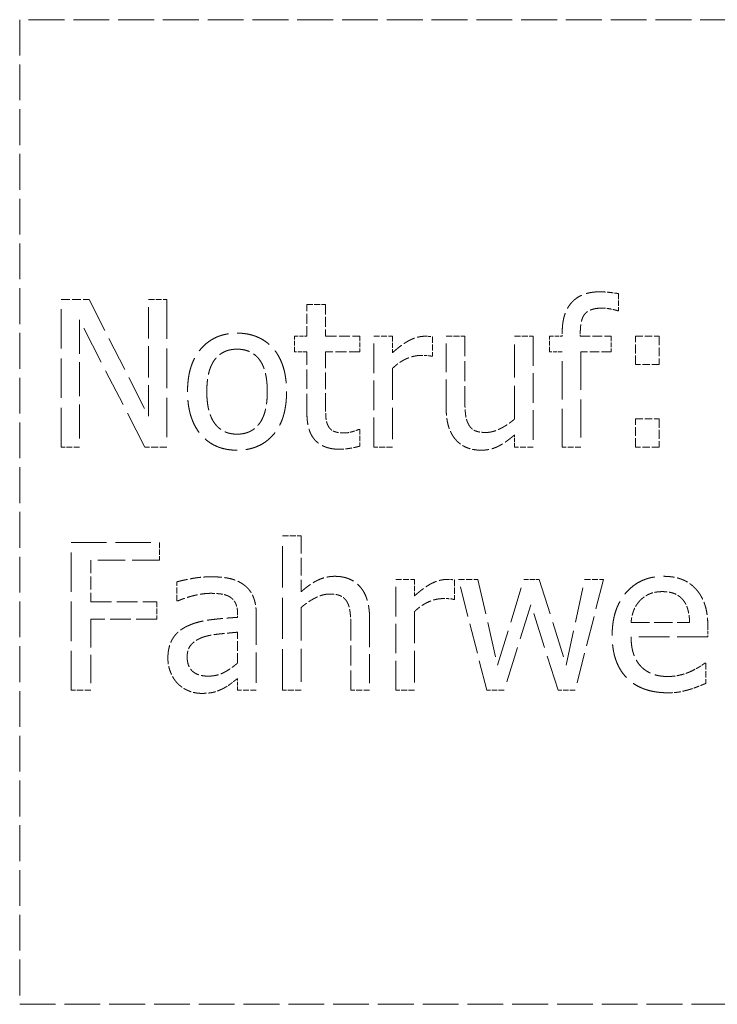
# Model space of a CAD drawing. Units: millimetres. Extents: x 0 to 15590, y 0 to 10500.
# Drawn here: x 2490 to 2549, y 8646 to 8730 of the extents above; entities that cross this region are included whole.
import ezdxf

# ---------------------------------------------------------------- set-up
doc = ezdxf.new("R2010")
doc.units = ezdxf.units.MM
doc.header["$LTSCALE"] = 25
doc.linetypes.add('DASHED', pattern=[0.2067, 0.1654, -0.0413])
doc.layers.add('Sichtbar (ISO)', color=7, linetype='Continuous', lineweight=25)

msp = doc.modelspace()

# ---------------------------------------------------------------- linework, layer by layer
at = {"layer": 'Sichtbar (ISO)', "color": 5, "linetype": 'DASHED', "lineweight": 5, "ltscale": 0.73302, "true_color": 0x0000ff}
for p, q in [((2615.425, 8729.63), (2490.425, 8729.63)), ((2490.425, 8729.63), (2490.425, 8646.297)), ((2490.425, 8646.297), (2615.425, 8646.297))]:
    msp.add_line(p, q, dxfattribs=at)
at = {"layer": 'Sichtbar (ISO)', "color": 5, "linetype": 'DASHED', "lineweight": 5, "ltscale": 0.179719, "true_color": 0x0000ff}
msp.add_line((2493.935, 8705.957), (2496.295, 8705.957), dxfattribs=at)
at = {"layer": 'Sichtbar (ISO)', "color": 5, "linetype": 'DASHED', "lineweight": 5, "ltscale": 0.806322, "true_color": 0x0000ff}
for p, q in [((2493.935, 8693.457), (2493.935, 8705.957)), ((2502.879, 8705.957), (2502.879, 8693.457)), ((2494.786, 8672.876), (2494.786, 8685.376))]:
    msp.add_line(p, q, dxfattribs=at)
at = {"layer": 'Sichtbar (ISO)', "color": 5, "linetype": 'DASHED', "lineweight": 5, "ltscale": 0.716245, "true_color": 0x0000ff}
msp.add_line((2496.295, 8705.957), (2501.33, 8696.061), dxfattribs=at)
at = {"layer": 'Sichtbar (ISO)', "color": 5, "linetype": 'DASHED', "lineweight": 5, "ltscale": 0.117979, "true_color": 0x0000ff}
for p, q in [((2501.33, 8705.957), (2502.879, 8705.957)), ((2495.485, 8693.457), (2493.935, 8693.457))]:
    msp.add_line(p, q, dxfattribs=at)
at = {"layer": 'Sichtbar (ISO)', "color": 5, "linetype": 'DASHED', "lineweight": 5, "ltscale": 0.638392, "true_color": 0x0000ff}
msp.add_line((2501.33, 8696.061), (2501.33, 8705.957), dxfattribs=at)
at = {"layer": 'Sichtbar (ISO)', "color": 5, "linetype": 'DASHED', "lineweight": 5, "ltscale": 0.110261, "true_color": 0x0000ff}
for p, q in [((2541.088, 8706.444), (2541.088, 8704.995)), ((2531.394, 8672.876), (2529.946, 8672.876))]:
    msp.add_line(p, q, dxfattribs=at)
at = {"layer": 'Sichtbar (ISO)', "color": 5, "linetype": 'DASHED', "lineweight": 5, "ltscale": 0.205187, "true_color": 0x0000ff}
for p, q in [((2514.721, 8702.837), (2514.721, 8705.532)), ((2516.301, 8705.532), (2516.301, 8702.837))]:
    msp.add_line(p, q, dxfattribs=at)
at = {"layer": 'Sichtbar (ISO)', "color": 5, "linetype": 'DASHED', "lineweight": 5, "ltscale": 0.120294, "true_color": 0x0000ff}
for p, q in [((2514.721, 8705.532), (2516.301, 8705.532)), ((2520.373, 8702.837), (2521.954, 8702.837)), ((2526.502, 8702.837), (2528.082, 8702.837)), ((2532.286, 8702.837), (2533.866, 8702.837)), ((2521.954, 8693.457), (2520.373, 8693.457)), ((2533.866, 8693.457), (2532.286, 8693.457)), ((2537.898, 8693.457), (2536.317, 8693.457)), ((2512.654, 8685.934), (2514.235, 8685.934)), ((2522.237, 8682.256), (2523.817, 8682.256)), ((2510.436, 8672.876), (2508.856, 8672.876)), ((2514.235, 8672.876), (2512.654, 8672.876)), ((2520.019, 8672.876), (2518.439, 8672.876)), ((2523.817, 8672.876), (2522.237, 8672.876))]:
    msp.add_line(p, q, dxfattribs=at)
at = {"layer": 'Sichtbar (ISO)', "color": 5, "linetype": 'DASHED', "lineweight": 5, "ltscale": 0.69524, "true_color": 0x0000ff}
msp.add_line((2495.485, 8704.235), (2495.485, 8693.457), dxfattribs=at)
at = {"layer": 'Sichtbar (ISO)', "color": 5, "linetype": 'DASHED', "lineweight": 5, "ltscale": 0.781436, "true_color": 0x0000ff}
msp.add_line((2501.015, 8693.457), (2495.485, 8704.235), dxfattribs=at)
at = {"layer": 'Sichtbar (ISO)', "color": 5, "linetype": 'DASHED', "lineweight": 5, "ltscale": 0.006074, "true_color": 0x0000ff}
for p, q in [((2541.088, 8704.995), (2541.007, 8704.995)), ((2525.347, 8701.146), (2525.266, 8701.146)), ((2527.211, 8680.565), (2527.13, 8680.565))]:
    msp.add_line(p, q, dxfattribs=at)
at = {"layer": 'Sichtbar (ISO)', "color": 5, "linetype": 'DASHED', "lineweight": 5, "ltscale": 0.099457, "true_color": 0x0000ff}
for p, q in [((2513.657, 8701.531), (2513.657, 8702.837)), ((2519.208, 8702.837), (2519.208, 8701.531)), ((2535.254, 8701.531), (2535.254, 8702.837)), ((2540.46, 8702.837), (2540.46, 8701.531)), ((2533.066, 8682.256), (2534.372, 8682.256))]:
    msp.add_line(p, q, dxfattribs=at)
at = {"layer": 'Sichtbar (ISO)', "color": 5, "linetype": 'DASHED', "lineweight": 5, "ltscale": 0.080935, "true_color": 0x0000ff}
for p, q in [((2513.657, 8702.837), (2514.721, 8702.837)), ((2535.254, 8702.837), (2536.317, 8702.837)), ((2514.721, 8701.531), (2513.657, 8701.531)), ((2536.317, 8701.531), (2535.254, 8701.531))]:
    msp.add_line(p, q, dxfattribs=at)
at = {"layer": 'Sichtbar (ISO)', "color": 5, "linetype": 'DASHED', "lineweight": 5, "ltscale": 0.221394, "true_color": 0x0000ff}
for p, q in [((2516.301, 8702.837), (2519.208, 8702.837)), ((2519.208, 8701.531), (2516.301, 8701.531))]:
    msp.add_line(p, q, dxfattribs=at)
at = {"layer": 'Sichtbar (ISO)', "color": 5, "linetype": 'DASHED', "lineweight": 5, "ltscale": 0.605068, "true_color": 0x0000ff}
for p, q in [((2520.373, 8693.457), (2520.373, 8702.837)), ((2533.866, 8702.837), (2533.866, 8693.457)), ((2522.237, 8672.876), (2522.237, 8682.256))]:
    msp.add_line(p, q, dxfattribs=at)
at = {"layer": 'Sichtbar (ISO)', "color": 5, "linetype": 'DASHED', "lineweight": 5, "ltscale": 0.106402, "true_color": 0x0000ff}
for p, q in [((2521.954, 8702.837), (2521.954, 8701.44)), ((2523.817, 8682.256), (2523.817, 8680.859))]:
    msp.add_line(p, q, dxfattribs=at)
at = {"layer": 'Sichtbar (ISO)', "color": 5, "linetype": 'DASHED', "lineweight": 5, "ltscale": 0.124925, "true_color": 0x0000ff}
for p, q in [((2525.347, 8702.787), (2525.347, 8701.146)), ((2527.211, 8682.206), (2527.211, 8680.565)), ((2527.545, 8682.256), (2529.186, 8682.256))]:
    msp.add_line(p, q, dxfattribs=at)
at = {"layer": 'Sichtbar (ISO)', "color": 5, "linetype": 'DASHED', "lineweight": 5, "ltscale": 0.589059, "true_color": 0x0000ff}
for p, q in [((2526.502, 8696.749), (2526.502, 8702.837)), ((2520.019, 8678.964), (2520.019, 8672.876))]:
    msp.add_line(p, q, dxfattribs=at)
at = {"layer": 'Sichtbar (ISO)', "color": 5, "linetype": 'DASHED', "lineweight": 5, "ltscale": 0.407388, "true_color": 0x0000ff}
for p, q in [((2528.082, 8702.837), (2528.082, 8697.489)), ((2518.439, 8672.876), (2518.439, 8678.225))]:
    msp.add_line(p, q, dxfattribs=at)
at = {"layer": 'Sichtbar (ISO)', "color": 5, "linetype": 'DASHED', "lineweight": 5, "ltscale": 0.678251, "true_color": 0x0000ff}
for p, q in [((2532.286, 8695.828), (2532.286, 8702.837)), ((2514.235, 8679.886), (2514.235, 8672.876))]:
    msp.add_line(p, q, dxfattribs=at)
at = {"layer": 'Sichtbar (ISO)', "color": 5, "linetype": 'DASHED', "lineweight": 5, "ltscale": 0.023824, "true_color": 0x0000ff}
for p, q in [((2536.317, 8702.837), (2536.317, 8703.151)), ((2537.847, 8703.151), (2537.847, 8702.837))]:
    msp.add_line(p, q, dxfattribs=at)
at = {"layer": 'Sichtbar (ISO)', "color": 5, "linetype": 'DASHED', "lineweight": 5, "ltscale": 0.199013, "true_color": 0x0000ff}
msp.add_line((2537.847, 8702.837), (2540.46, 8702.837), dxfattribs=at)
at = {"layer": 'Sichtbar (ISO)', "color": 5, "linetype": 'DASHED', "lineweight": 5, "ltscale": 0.152708, "true_color": 0x0000ff}
for p, q in [((2542.517, 8702.837), (2544.522, 8702.837)), ((2544.522, 8700.447), (2542.517, 8700.447)), ((2542.517, 8695.848), (2544.522, 8695.848)), ((2544.522, 8693.457), (2542.517, 8693.457))]:
    msp.add_line(p, q, dxfattribs=at)
at = {"layer": 'Sichtbar (ISO)', "color": 5, "linetype": 'DASHED', "lineweight": 5, "ltscale": 0.182035, "true_color": 0x0000ff}
for p, q in [((2542.517, 8700.447), (2542.517, 8702.837)), ((2544.522, 8702.837), (2544.522, 8700.447)), ((2542.517, 8693.457), (2542.517, 8695.848)), ((2544.522, 8695.848), (2544.522, 8693.457))]:
    msp.add_line(p, q, dxfattribs=at)
at = {"layer": 'Sichtbar (ISO)', "color": 5, "linetype": 'DASHED', "lineweight": 5, "ltscale": 0.395811, "true_color": 0x0000ff}
msp.add_line((2514.721, 8696.334), (2514.721, 8701.531), dxfattribs=at)
at = {"layer": 'Sichtbar (ISO)', "color": 5, "linetype": 'DASHED', "lineweight": 5, "ltscale": 0.340245, "true_color": 0x0000ff}
msp.add_line((2516.301, 8701.531), (2516.301, 8697.064), dxfattribs=at)
at = {"layer": 'Sichtbar (ISO)', "color": 5, "linetype": 'DASHED', "lineweight": 5, "ltscale": 0.781165, "true_color": 0x0000ff}
for p, q in [((2536.317, 8693.457), (2536.317, 8701.531)), ((2537.898, 8701.531), (2537.898, 8693.457))]:
    msp.add_line(p, q, dxfattribs=at)
at = {"layer": 'Sichtbar (ISO)', "color": 5, "linetype": 'DASHED', "lineweight": 5, "ltscale": 0.195155, "true_color": 0x0000ff}
msp.add_line((2540.46, 8701.531), (2537.898, 8701.531), dxfattribs=at)
at = {"layer": 'Sichtbar (ISO)', "color": 5, "linetype": 'DASHED', "lineweight": 5, "ltscale": 0.643946, "true_color": 0x0000ff}
for p, q in [((2521.954, 8700.113), (2521.954, 8693.457)), ((2523.817, 8679.532), (2523.817, 8672.876))]:
    msp.add_line(p, q, dxfattribs=at)
at = {"layer": 'Sichtbar (ISO)', "color": 5, "linetype": 'DASHED', "lineweight": 5, "ltscale": 0.006846, "true_color": 0x0000ff}
for p, q in [((2519.117, 8694.957), (2519.208, 8694.957)), ((2503.811, 8680.443), (2503.72, 8680.443)), ((2548.372, 8675.176), (2548.463, 8675.176))]:
    msp.add_line(p, q, dxfattribs=at)
at = {"layer": 'Sichtbar (ISO)', "color": 5, "linetype": 'DASHED', "lineweight": 5, "ltscale": 0.107946, "true_color": 0x0000ff}
msp.add_line((2519.208, 8694.957), (2519.208, 8693.538), dxfattribs=at)
at = {"layer": 'Sichtbar (ISO)', "color": 5, "linetype": 'DASHED', "lineweight": 5, "ltscale": 0.078619, "true_color": 0x0000ff}
msp.add_line((2532.286, 8693.457), (2532.286, 8694.491), dxfattribs=at)
at = {"layer": 'Sichtbar (ISO)', "color": 5, "linetype": 'DASHED', "lineweight": 5, "ltscale": 0.141903, "true_color": 0x0000ff}
msp.add_line((2502.879, 8693.457), (2501.015, 8693.457), dxfattribs=at)
at = {"layer": 'Sichtbar (ISO)', "color": 5, "linetype": 'DASHED', "lineweight": 5, "ltscale": 0.84226, "true_color": 0x0000ff}
msp.add_line((2512.654, 8672.876), (2512.654, 8685.934), dxfattribs=at)
at = {"layer": 'Sichtbar (ISO)', "color": 5, "linetype": 'DASHED', "lineweight": 5, "ltscale": 0.359539, "true_color": 0x0000ff}
msp.add_line((2514.235, 8685.934), (2514.235, 8681.213), dxfattribs=at)
at = {"layer": 'Sichtbar (ISO)', "color": 5, "linetype": 'DASHED', "lineweight": 5, "ltscale": 0.723337, "true_color": 0x0000ff}
msp.add_line((2494.786, 8685.376), (2502.261, 8685.376), dxfattribs=at)
at = {"layer": 'Sichtbar (ISO)', "color": 5, "linetype": 'DASHED', "lineweight": 5, "ltscale": 0.112577, "true_color": 0x0000ff}
for p, q in [((2502.261, 8685.376), (2502.261, 8683.898)), ((2502.018, 8680.372), (2502.018, 8678.893))]:
    msp.add_line(p, q, dxfattribs=at)
at = {"layer": 'Sichtbar (ISO)', "color": 5, "linetype": 'DASHED', "lineweight": 5, "ltscale": 0.268471, "true_color": 0x0000ff}
msp.add_line((2496.447, 8683.898), (2496.447, 8680.372), dxfattribs=at)
at = {"layer": 'Sichtbar (ISO)', "color": 5, "linetype": 'DASHED', "lineweight": 5, "ltscale": 0.562595, "true_color": 0x0000ff}
msp.add_line((2502.261, 8683.898), (2496.447, 8683.898), dxfattribs=at)
at = {"layer": 'Sichtbar (ISO)', "color": 5, "linetype": 'DASHED', "lineweight": 5, "ltscale": 0.122609, "true_color": 0x0000ff}
msp.add_line((2503.72, 8680.443), (2503.72, 8682.054), dxfattribs=at)
at = {"layer": 'Sichtbar (ISO)', "color": 5, "linetype": 'DASHED', "lineweight": 5, "ltscale": 0.624571, "true_color": 0x0000ff}
msp.add_line((2529.946, 8672.876), (2527.545, 8682.256), dxfattribs=at)
at = {"layer": 'Sichtbar (ISO)', "color": 5, "linetype": 'DASHED', "lineweight": 5, "ltscale": 0.720903, "true_color": 0x0000ff}
msp.add_line((2529.186, 8682.256), (2530.847, 8674.994), dxfattribs=at)
at = {"layer": 'Sichtbar (ISO)', "color": 5, "linetype": 'DASHED', "lineweight": 5, "ltscale": 0.734805, "true_color": 0x0000ff}
msp.add_line((2530.847, 8674.994), (2533.066, 8682.256), dxfattribs=at)
at = {"layer": 'Sichtbar (ISO)', "color": 5, "linetype": 'DASHED', "lineweight": 5, "ltscale": 0.736544, "true_color": 0x0000ff}
msp.add_line((2534.372, 8682.256), (2536.652, 8674.994), dxfattribs=at)
at = {"layer": 'Sichtbar (ISO)', "color": 5, "linetype": 'DASHED', "lineweight": 5, "ltscale": 0.718781, "true_color": 0x0000ff}
msp.add_line((2536.652, 8674.994), (2538.212, 8682.256), dxfattribs=at)
at = {"layer": 'Sichtbar (ISO)', "color": 5, "linetype": 'DASHED', "lineweight": 5, "ltscale": 0.624248, "true_color": 0x0000ff}
msp.add_line((2539.802, 8682.256), (2537.421, 8672.876), dxfattribs=at)
at = {"layer": 'Sichtbar (ISO)', "color": 5, "linetype": 'DASHED', "lineweight": 5, "ltscale": 0.121066, "true_color": 0x0000ff}
msp.add_line((2538.212, 8682.256), (2539.802, 8682.256), dxfattribs=at)
at = {"layer": 'Sichtbar (ISO)', "color": 5, "linetype": 'DASHED', "lineweight": 5, "ltscale": 0.424366, "true_color": 0x0000ff}
for p, q in [((2496.447, 8680.372), (2502.018, 8680.372)), ((2502.018, 8678.893), (2496.447, 8678.893))]:
    msp.add_line(p, q, dxfattribs=at)
at = {"layer": 'Sichtbar (ISO)', "color": 5, "linetype": 'DASHED', "lineweight": 5, "ltscale": 0.733739, "true_color": 0x0000ff}
msp.add_line((2533.674, 8680.109), (2531.394, 8672.876), dxfattribs=at)
at = {"layer": 'Sichtbar (ISO)', "color": 5, "linetype": 'DASHED', "lineweight": 5, "ltscale": 0.734034, "true_color": 0x0000ff}
msp.add_line((2535.963, 8672.876), (2533.674, 8680.109), dxfattribs=at)
at = {"layer": 'Sichtbar (ISO)', "color": 5, "linetype": 'DASHED', "lineweight": 5, "ltscale": 0.023053, "true_color": 0x0000ff}
msp.add_line((2508.856, 8679.045), (2508.856, 8679.349), dxfattribs=at)
at = {"layer": 'Sichtbar (ISO)', "color": 5, "linetype": 'DASHED', "lineweight": 5, "ltscale": 0.620423, "true_color": 0x0000ff}
msp.add_line((2510.436, 8679.289), (2510.436, 8672.876), dxfattribs=at)
at = {"layer": 'Sichtbar (ISO)', "color": 5, "linetype": 'DASHED', "lineweight": 5, "ltscale": 0.582198, "true_color": 0x0000ff}
msp.add_line((2496.447, 8678.893), (2496.447, 8672.876), dxfattribs=at)
at = {"layer": 'Sichtbar (ISO)', "color": 5, "linetype": 'DASHED', "lineweight": 5, "ltscale": 0.377289, "true_color": 0x0000ff}
msp.add_line((2542.142, 8678.61), (2547.095, 8678.61), dxfattribs=at)
at = {"layer": 'Sichtbar (ISO)', "color": 5, "linetype": 'DASHED', "lineweight": 5, "ltscale": 0.198242, "true_color": 0x0000ff}
msp.add_line((2508.856, 8675.186), (2508.856, 8677.789), dxfattribs=at)
at = {"layer": 'Sichtbar (ISO)', "color": 5, "linetype": 'DASHED', "lineweight": 5, "ltscale": 0.065499, "true_color": 0x0000ff}
msp.add_line((2548.635, 8678.265), (2548.635, 8677.404), dxfattribs=at)
at = {"layer": 'Sichtbar (ISO)', "color": 5, "linetype": 'DASHED', "lineweight": 5, "ltscale": 0.628264, "true_color": 0x0000ff}
msp.add_line((2548.635, 8677.404), (2542.142, 8677.404), dxfattribs=at)
at = {"layer": 'Sichtbar (ISO)', "color": 5, "linetype": 'DASHED', "lineweight": 5, "ltscale": 0.131099, "true_color": 0x0000ff}
msp.add_line((2548.463, 8675.176), (2548.463, 8673.454), dxfattribs=at)
at = {"layer": 'Sichtbar (ISO)', "color": 5, "linetype": 'DASHED', "lineweight": 5, "ltscale": 0.075532, "true_color": 0x0000ff}
msp.add_line((2508.856, 8672.876), (2508.856, 8673.869), dxfattribs=at)
at = {"layer": 'Sichtbar (ISO)', "color": 5, "linetype": 'DASHED', "lineweight": 5, "ltscale": 0.126468, "true_color": 0x0000ff}
msp.add_line((2496.447, 8672.876), (2494.786, 8672.876), dxfattribs=at)
at = {"layer": 'Sichtbar (ISO)', "color": 5, "linetype": 'DASHED', "lineweight": 5, "ltscale": 0.111033, "true_color": 0x0000ff}
msp.add_line((2537.421, 8672.876), (2535.963, 8672.876), dxfattribs=at)
at = {"layer": 'Sichtbar (ISO)', "color": 5, "linetype": 'DASHED', "lineweight": 5, "ltscale": 0.405607, "true_color": 0x0000ff}
msp.add_open_spline([(2536.317, 8703.151), (2536.317, 8704.833), (2537.948, 8706.596), (2539.468, 8706.596)], degree=2, dxfattribs=at)
at = {"layer": 'Sichtbar (ISO)', "color": 5, "linetype": 'DASHED', "lineweight": 5, "ltscale": 0.124077, "true_color": 0x0000ff}
msp.add_open_spline([(2539.468, 8706.596), (2539.903, 8706.596), (2540.744, 8706.504), (2541.088, 8706.444)], degree=2, dxfattribs=at)
at = {"layer": 'Sichtbar (ISO)', "color": 5, "linetype": 'DASHED', "lineweight": 5, "ltscale": 0.246744, "true_color": 0x0000ff}
msp.add_open_spline([(2539.691, 8705.218), (2538.698, 8705.218), (2537.847, 8704.326), (2537.847, 8703.151)], degree=2, dxfattribs=at)
at = {"layer": 'Sichtbar (ISO)', "color": 5, "linetype": 'DASHED', "lineweight": 5, "ltscale": 0.102055, "true_color": 0x0000ff}
msp.add_open_spline([(2541.007, 8704.995), (2540.795, 8705.076), (2540.005, 8705.218), (2539.691, 8705.218)], degree=2, dxfattribs=at)
at = {"layer": 'Sichtbar (ISO)', "color": 5, "linetype": 'DASHED', "lineweight": 5, "ltscale": 0.709329, "true_color": 0x0000ff}
msp.add_open_spline([(2504.622, 8698.147), (2504.622, 8700.497), (2506.931, 8703.101), (2508.815, 8703.101)], degree=2, dxfattribs=at)
at = {"layer": 'Sichtbar (ISO)', "color": 5, "linetype": 'DASHED', "lineweight": 5, "ltscale": 0.709597, "true_color": 0x0000ff}
msp.add_open_spline([(2508.815, 8703.101), (2510.72, 8703.101), (2512.999, 8700.508), (2512.999, 8698.147)], degree=2, dxfattribs=at)
at = {"layer": 'Sichtbar (ISO)', "color": 5, "linetype": 'DASHED', "lineweight": 5, "ltscale": 0.240701, "true_color": 0x0000ff}
for points in [[(2521.954, 8701.44), (2522.815, 8702.209), (2524.101, 8702.837), (2524.709, 8702.837)], [(2523.817, 8680.859), (2524.678, 8681.628), (2525.965, 8682.256), (2526.573, 8682.256)]]:
    msp.add_open_spline(points, degree=2, dxfattribs=at)
at = {"layer": 'Sichtbar (ISO)', "color": 5, "linetype": 'DASHED', "lineweight": 5, "ltscale": 0.048777, "true_color": 0x0000ff}
for points in [[(2524.709, 8702.837), (2524.952, 8702.837), (2525.195, 8702.817), (2525.347, 8702.787)], [(2526.573, 8682.256), (2526.816, 8682.256), (2527.059, 8682.236), (2527.211, 8682.206)]]:
    msp.add_open_spline(points, degree=2, dxfattribs=at)
at = {"layer": 'Sichtbar (ISO)', "color": 5, "linetype": 'DASHED', "lineweight": 5, "ltscale": 0.381778, "true_color": 0x0000ff}
msp.add_open_spline([(2508.815, 8701.743), (2507.59, 8701.743), (2506.253, 8699.971), (2506.253, 8698.147)], degree=2, dxfattribs=at)
at = {"layer": 'Sichtbar (ISO)', "color": 5, "linetype": 'DASHED', "lineweight": 5, "ltscale": 0.38133, "true_color": 0x0000ff}
msp.add_open_spline([(2511.368, 8698.147), (2511.368, 8699.971), (2510.041, 8701.743), (2508.815, 8701.743)], degree=2, dxfattribs=at)
at = {"layer": 'Sichtbar (ISO)', "color": 5, "linetype": 'DASHED', "lineweight": 5, "ltscale": 0.210655, "true_color": 0x0000ff}
for points in [[(2524.415, 8701.217), (2523.777, 8701.217), (2522.521, 8700.66), (2521.954, 8700.113)], [(2526.279, 8680.636), (2525.641, 8680.636), (2524.385, 8680.079), (2523.817, 8679.532)]]:
    msp.add_open_spline(points, degree=2, dxfattribs=at)
at = {"layer": 'Sichtbar (ISO)', "color": 5, "linetype": 'DASHED', "lineweight": 5, "ltscale": 0.065167, "true_color": 0x0000ff}
for points in [[(2525.266, 8701.146), (2525.084, 8701.196), (2524.689, 8701.217), (2524.415, 8701.217)], [(2527.13, 8680.565), (2526.947, 8680.615), (2526.552, 8680.636), (2526.279, 8680.636)]]:
    msp.add_open_spline(points, degree=2, dxfattribs=at)
at = {"layer": 'Sichtbar (ISO)', "color": 5, "linetype": 'DASHED', "lineweight": 5, "ltscale": 0.709989, "true_color": 0x0000ff}
msp.add_open_spline([(2508.815, 8693.194), (2506.86, 8693.194), (2504.622, 8695.858), (2504.622, 8698.147)], degree=2, dxfattribs=at)
at = {"layer": 'Sichtbar (ISO)', "color": 5, "linetype": 'DASHED', "lineweight": 5, "ltscale": 0.380856, "true_color": 0x0000ff}
msp.add_open_spline([(2506.253, 8698.147), (2506.253, 8696.375), (2507.59, 8694.551), (2508.815, 8694.551)], degree=2, dxfattribs=at)
at = {"layer": 'Sichtbar (ISO)', "color": 5, "linetype": 'DASHED', "lineweight": 5, "ltscale": 0.709857, "true_color": 0x0000ff}
msp.add_open_spline([(2512.999, 8698.147), (2512.999, 8695.777), (2510.72, 8693.194), (2508.815, 8693.194)], degree=2, dxfattribs=at)
at = {"layer": 'Sichtbar (ISO)', "color": 5, "linetype": 'DASHED', "lineweight": 5, "ltscale": 0.380686, "true_color": 0x0000ff}
msp.add_open_spline([(2508.815, 8694.551), (2510.031, 8694.551), (2511.368, 8696.344), (2511.368, 8698.147)], degree=2, dxfattribs=at)
at = {"layer": 'Sichtbar (ISO)', "color": 5, "linetype": 'DASHED', "lineweight": 5, "ltscale": 0.141278, "true_color": 0x0000ff}
msp.add_open_spline([(2516.301, 8697.064), (2516.301, 8696.354), (2516.352, 8695.574), (2516.524, 8695.24)], degree=2, dxfattribs=at)
at = {"layer": 'Sichtbar (ISO)', "color": 5, "linetype": 'DASHED', "lineweight": 5, "ltscale": 0.221873, "true_color": 0x0000ff}
msp.add_open_spline([(2527.353, 8694.035), (2526.947, 8694.47), (2526.502, 8695.797), (2526.502, 8696.749)], degree=2, dxfattribs=at)
at = {"layer": 'Sichtbar (ISO)', "color": 5, "linetype": 'DASHED', "lineweight": 5, "ltscale": 0.162878, "true_color": 0x0000ff}
msp.add_open_spline([(2528.082, 8697.489), (2528.082, 8696.739), (2528.193, 8695.757), (2528.386, 8695.392)], degree=2, dxfattribs=at)
at = {"layer": 'Sichtbar (ISO)', "color": 5, "linetype": 'DASHED', "lineweight": 5, "ltscale": 0.357776, "true_color": 0x0000ff}
msp.add_open_spline([(2517.456, 8693.275), (2516.169, 8693.275), (2514.721, 8694.744), (2514.721, 8696.334)], degree=2, dxfattribs=at)
at = {"layer": 'Sichtbar (ISO)', "color": 5, "linetype": 'DASHED', "lineweight": 5, "ltscale": 0.116927, "true_color": 0x0000ff}
msp.add_open_spline([(2516.524, 8695.24), (2516.666, 8694.946), (2517.304, 8694.653), (2517.851, 8694.653)], degree=2, dxfattribs=at)
at = {"layer": 'Sichtbar (ISO)', "color": 5, "linetype": 'DASHED', "lineweight": 5, "ltscale": 0.131498, "true_color": 0x0000ff}
msp.add_open_spline([(2528.386, 8695.392), (2528.578, 8695.027), (2529.237, 8694.693), (2529.855, 8694.693)], degree=2, dxfattribs=at)
at = {"layer": 'Sichtbar (ISO)', "color": 5, "linetype": 'DASHED', "lineweight": 5, "ltscale": 0.208269, "true_color": 0x0000ff}
msp.add_open_spline([(2529.855, 8694.693), (2530.432, 8694.693), (2531.739, 8695.352), (2532.286, 8695.828)], degree=2, dxfattribs=at)
at = {"layer": 'Sichtbar (ISO)', "color": 5, "linetype": 'DASHED', "lineweight": 5, "ltscale": 0.099798, "true_color": 0x0000ff}
msp.add_open_spline([(2517.851, 8694.653), (2518.236, 8694.653), (2518.955, 8694.886), (2519.117, 8694.957)], degree=2, dxfattribs=at)
at = {"layer": 'Sichtbar (ISO)', "color": 5, "linetype": 'DASHED', "lineweight": 5, "ltscale": 0.24417, "true_color": 0x0000ff}
msp.add_open_spline([(2532.286, 8694.491), (2531.556, 8693.852), (2530.25, 8693.194), (2529.439, 8693.194)], degree=2, dxfattribs=at)
at = {"layer": 'Sichtbar (ISO)', "color": 5, "linetype": 'DASHED', "lineweight": 5, "ltscale": 0.135287, "true_color": 0x0000ff}
msp.add_open_spline([(2519.208, 8693.538), (2518.763, 8693.417), (2517.851, 8693.275), (2517.456, 8693.275)], degree=2, dxfattribs=at)
at = {"layer": 'Sichtbar (ISO)', "color": 5, "linetype": 'DASHED', "lineweight": 5, "ltscale": 0.176539, "true_color": 0x0000ff}
msp.add_open_spline([(2529.439, 8693.194), (2528.832, 8693.194), (2527.748, 8693.599), (2527.353, 8694.035)], degree=2, dxfattribs=at)
at = {"layer": 'Sichtbar (ISO)', "color": 5, "linetype": 'DASHED', "lineweight": 5, "ltscale": 0.244379, "true_color": 0x0000ff}
msp.add_open_spline([(2514.235, 8681.213), (2514.944, 8681.851), (2516.311, 8682.52), (2517.081, 8682.52)], degree=2, dxfattribs=at)
at = {"layer": 'Sichtbar (ISO)', "color": 5, "linetype": 'DASHED', "lineweight": 5, "ltscale": 0.398888, "true_color": 0x0000ff}
msp.add_open_spline([(2517.081, 8682.52), (2518.459, 8682.52), (2520.019, 8680.697), (2520.019, 8678.964)], degree=2, dxfattribs=at)
at = {"layer": 'Sichtbar (ISO)', "color": 5, "linetype": 'DASHED', "lineweight": 5, "ltscale": 0.7214, "true_color": 0x0000ff}
msp.add_open_spline([(2540.541, 8677.516), (2540.541, 8679.805), (2542.942, 8682.52), (2544.877, 8682.52)], degree=2, dxfattribs=at)
at = {"layer": 'Sichtbar (ISO)', "color": 5, "linetype": 'DASHED', "lineweight": 5, "ltscale": 0.228366, "true_color": 0x0000ff}
msp.add_open_spline([(2544.877, 8682.52), (2545.748, 8682.52), (2547.095, 8682.013), (2547.592, 8681.477)], degree=2, dxfattribs=at)
at = {"layer": 'Sichtbar (ISO)', "color": 5, "linetype": 'DASHED', "lineweight": 5, "ltscale": 0.221305, "true_color": 0x0000ff}
msp.add_open_spline([(2503.72, 8682.054), (2504.156, 8682.175), (2505.787, 8682.479), (2506.587, 8682.479)], degree=2, dxfattribs=at)
at = {"layer": 'Sichtbar (ISO)', "color": 5, "linetype": 'DASHED', "lineweight": 5, "ltscale": 0.225873, "true_color": 0x0000ff}
msp.add_open_spline([(2506.587, 8682.479), (2507.559, 8682.479), (2508.886, 8682.175), (2509.413, 8681.78)], degree=2, dxfattribs=at)
at = {"layer": 'Sichtbar (ISO)', "color": 5, "linetype": 'DASHED', "lineweight": 5, "ltscale": 0.21331, "true_color": 0x0000ff}
msp.add_open_spline([(2509.413, 8681.78), (2509.93, 8681.395), (2510.436, 8680.17), (2510.436, 8679.289)], degree=2, dxfattribs=at)
at = {"layer": 'Sichtbar (ISO)', "color": 5, "linetype": 'DASHED', "lineweight": 5, "ltscale": 0.217416, "true_color": 0x0000ff}
msp.add_open_spline([(2506.577, 8681.081), (2506.03, 8681.081), (2504.551, 8680.757), (2503.811, 8680.443)], degree=2, dxfattribs=at)
at = {"layer": 'Sichtbar (ISO)', "color": 5, "linetype": 'DASHED', "lineweight": 5, "ltscale": 0.128802, "true_color": 0x0000ff}
msp.add_open_spline([(2508.218, 8680.767), (2507.914, 8680.96), (2507.043, 8681.081), (2506.577, 8681.081)], degree=2, dxfattribs=at)
at = {"layer": 'Sichtbar (ISO)', "color": 5, "linetype": 'DASHED', "lineweight": 5, "ltscale": 0.208374, "true_color": 0x0000ff}
msp.add_open_spline([(2516.666, 8681.021), (2516.078, 8681.021), (2514.832, 8680.393), (2514.235, 8679.886)], degree=2, dxfattribs=at)
at = {"layer": 'Sichtbar (ISO)', "color": 5, "linetype": 'DASHED', "lineweight": 5, "ltscale": 0.130961, "true_color": 0x0000ff}
msp.add_open_spline([(2518.135, 8680.322), (2517.942, 8680.676), (2517.253, 8681.021), (2516.666, 8681.021)], degree=2, dxfattribs=at)
at = {"layer": 'Sichtbar (ISO)', "color": 5, "linetype": 'DASHED', "lineweight": 5, "ltscale": 0.157967, "true_color": 0x0000ff}
msp.add_open_spline([(2544.786, 8681.223), (2544.158, 8681.223), (2543.276, 8680.848), (2542.912, 8680.484)], degree=2, dxfattribs=at)
at = {"layer": 'Sichtbar (ISO)', "color": 5, "linetype": 'DASHED', "lineweight": 5, "ltscale": 0.151562, "true_color": 0x0000ff}
msp.add_open_spline([(2546.558, 8680.494), (2546.285, 8680.848), (2545.424, 8681.223), (2544.786, 8681.223)], degree=2, dxfattribs=at)
at = {"layer": 'Sichtbar (ISO)', "color": 5, "linetype": 'DASHED', "lineweight": 5, "ltscale": 0.263665, "true_color": 0x0000ff}
msp.add_open_spline([(2547.592, 8681.477), (2548.098, 8680.94), (2548.635, 8679.39), (2548.635, 8678.265)], degree=2, dxfattribs=at)
at = {"layer": 'Sichtbar (ISO)', "color": 5, "linetype": 'DASHED', "lineweight": 5, "ltscale": 0.124036, "true_color": 0x0000ff}
msp.add_open_spline([(2508.856, 8679.349), (2508.856, 8679.896), (2508.522, 8680.575), (2508.218, 8680.767)], degree=2, dxfattribs=at)
at = {"layer": 'Sichtbar (ISO)', "color": 5, "linetype": 'DASHED', "lineweight": 5, "ltscale": 0.162729, "true_color": 0x0000ff}
msp.add_open_spline([(2518.439, 8678.225), (2518.439, 8678.873), (2518.317, 8679.987), (2518.135, 8680.322)], degree=2, dxfattribs=at)
at = {"layer": 'Sichtbar (ISO)', "color": 5, "linetype": 'DASHED', "lineweight": 5, "ltscale": 0.157502, "true_color": 0x0000ff}
msp.add_open_spline([(2542.912, 8680.484), (2542.557, 8680.109), (2542.193, 8679.207), (2542.142, 8678.61)], degree=2, dxfattribs=at)
at = {"layer": 'Sichtbar (ISO)', "color": 5, "linetype": 'DASHED', "lineweight": 5, "ltscale": 0.151741, "true_color": 0x0000ff}
msp.add_open_spline([(2547.095, 8678.61), (2547.075, 8679.248), (2546.812, 8680.18), (2546.558, 8680.494)], degree=2, dxfattribs=at)
at = {"layer": 'Sichtbar (ISO)', "color": 5, "linetype": 'DASHED', "lineweight": 5, "ltscale": 0.263044, "true_color": 0x0000ff}
msp.add_open_spline([(2502.96, 8675.591), (2502.96, 8676.564), (2503.781, 8677.941), (2504.672, 8678.336)], degree=2, dxfattribs=at)
at = {"layer": 'Sichtbar (ISO)', "color": 5, "linetype": 'DASHED', "lineweight": 5, "ltscale": 0.324997, "true_color": 0x0000ff}
msp.add_open_spline([(2504.672, 8678.336), (2505.462, 8678.701), (2507.61, 8678.974), (2508.856, 8679.045)], degree=2, dxfattribs=at)
at = {"layer": 'Sichtbar (ISO)', "color": 5, "linetype": 'DASHED', "lineweight": 5, "ltscale": 0.216777, "true_color": 0x0000ff}
msp.add_open_spline([(2508.856, 8677.789), (2508.289, 8677.739), (2506.577, 8677.566), (2506.04, 8677.404)], degree=2, dxfattribs=at)
at = {"layer": 'Sichtbar (ISO)', "color": 5, "linetype": 'DASHED', "lineweight": 5, "ltscale": 0.745749, "true_color": 0x0000ff}
msp.add_open_spline([(2545.262, 8672.664), (2543.013, 8672.664), (2540.541, 8675.186), (2540.541, 8677.516)], degree=2, dxfattribs=at)
at = {"layer": 'Sichtbar (ISO)', "color": 5, "linetype": 'DASHED', "lineweight": 5, "ltscale": 0.184518, "true_color": 0x0000ff}
msp.add_open_spline([(2506.04, 8677.404), (2505.412, 8677.212), (2504.591, 8676.412), (2504.591, 8675.703)], degree=2, dxfattribs=at)
at = {"layer": 'Sichtbar (ISO)', "color": 5, "linetype": 'DASHED', "lineweight": 5, "ltscale": 0.396382, "true_color": 0x0000ff}
msp.add_open_spline([(2542.142, 8677.404), (2542.142, 8675.774), (2543.783, 8674.041), (2545.242, 8674.041)], degree=2, dxfattribs=at)
at = {"layer": 'Sichtbar (ISO)', "color": 5, "linetype": 'DASHED', "lineweight": 5, "ltscale": 0.179591, "true_color": 0x0000ff}
msp.add_open_spline([(2503.791, 8673.444), (2503.416, 8673.829), (2502.96, 8674.963), (2502.96, 8675.591)], degree=2, dxfattribs=at)
at = {"layer": 'Sichtbar (ISO)', "color": 5, "linetype": 'DASHED', "lineweight": 5, "ltscale": 0.210509, "true_color": 0x0000ff}
msp.add_open_spline([(2504.591, 8675.703), (2504.591, 8674.892), (2505.503, 8674.072), (2506.374, 8674.072)], degree=2, dxfattribs=at)
at = {"layer": 'Sichtbar (ISO)', "color": 5, "linetype": 'DASHED', "lineweight": 5, "ltscale": 0.212274, "true_color": 0x0000ff}
msp.add_open_spline([(2506.374, 8674.072), (2507.114, 8674.072), (2508.329, 8674.71), (2508.856, 8675.186)], degree=2, dxfattribs=at)
at = {"layer": 'Sichtbar (ISO)', "color": 5, "linetype": 'DASHED', "lineweight": 5, "ltscale": 0.107111, "true_color": 0x0000ff}
msp.add_open_spline([(2547.166, 8674.457), (2547.592, 8674.659), (2548.179, 8675.014), (2548.372, 8675.176)], degree=2, dxfattribs=at)
at = {"layer": 'Sichtbar (ISO)', "color": 5, "linetype": 'DASHED', "lineweight": 5, "ltscale": 0.15098, "true_color": 0x0000ff}
msp.add_open_spline([(2545.242, 8674.041), (2545.758, 8674.041), (2546.761, 8674.274), (2547.166, 8674.457)], degree=2, dxfattribs=at)
at = {"layer": 'Sichtbar (ISO)', "color": 5, "linetype": 'DASHED', "lineweight": 5, "ltscale": 0.170388, "true_color": 0x0000ff}
msp.add_open_spline([(2505.807, 8672.613), (2505.229, 8672.613), (2504.186, 8673.049), (2503.791, 8673.444)], degree=2, dxfattribs=at)
at = {"layer": 'Sichtbar (ISO)', "color": 5, "linetype": 'DASHED', "lineweight": 5, "ltscale": 0.106487, "true_color": 0x0000ff}
msp.add_open_spline([(2508.856, 8673.869), (2508.663, 8673.727), (2508.015, 8673.221), (2507.711, 8673.069)], degree=2, dxfattribs=at)
at = {"layer": 'Sichtbar (ISO)', "color": 5, "linetype": 'DASHED', "lineweight": 5, "ltscale": 0.115939, "true_color": 0x0000ff}
msp.add_open_spline([(2548.463, 8673.454), (2548.189, 8673.342), (2547.359, 8673.018), (2547.035, 8672.927)], degree=2, dxfattribs=at)
at = {"layer": 'Sichtbar (ISO)', "color": 5, "linetype": 'DASHED', "lineweight": 5, "ltscale": 0.151065, "true_color": 0x0000ff}
msp.add_open_spline([(2507.711, 8673.069), (2507.296, 8672.846), (2506.516, 8672.613), (2505.807, 8672.613)], degree=2, dxfattribs=at)
at = {"layer": 'Sichtbar (ISO)', "color": 5, "linetype": 'DASHED', "lineweight": 5, "ltscale": 0.137014, "true_color": 0x0000ff}
msp.add_open_spline([(2547.035, 8672.927), (2546.579, 8672.795), (2545.829, 8672.664), (2545.262, 8672.664)], degree=2, dxfattribs=at)

doc.saveas('drawing.dxf')
